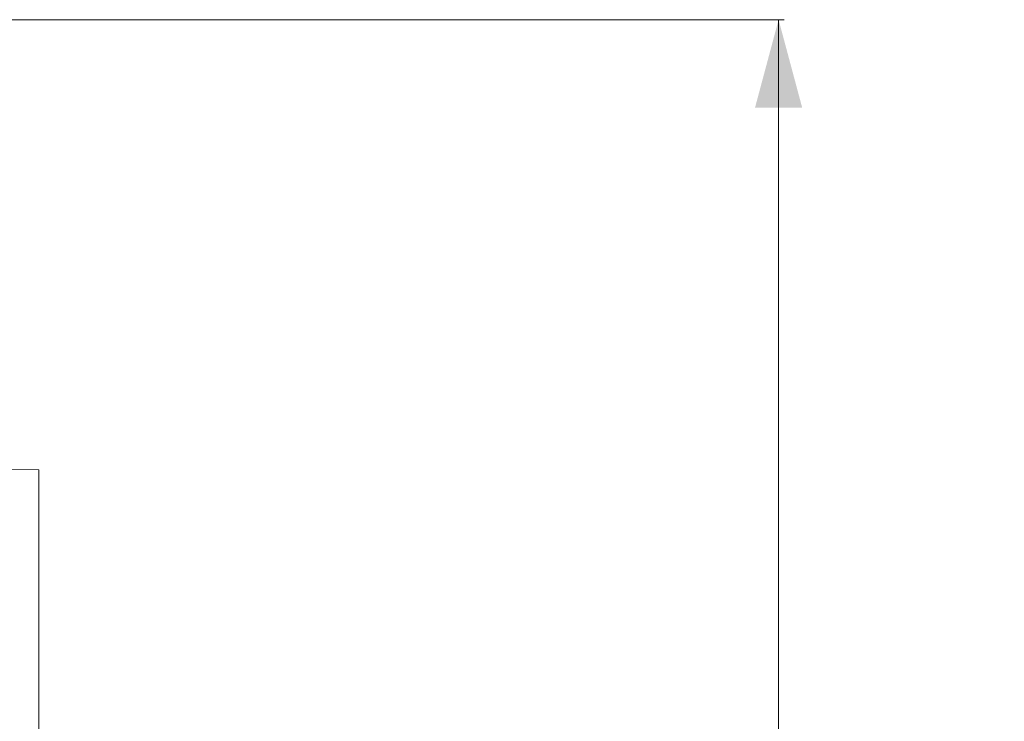
# Model space of a CAD drawing. Units: millimetres. Extents: x -1525 to 1837, y 195 to 3676.
# Drawn here: x 1277 to 1837, y 2980 to 3379 of the extents above; entities that cross this region are included whole.
import ezdxf

# ---------------------------------------------------------------- set-up
doc = ezdxf.new("R2010")
doc.units = ezdxf.units.MM
doc.layers.add('1', color=7, linetype='Continuous', true_color=0xffffff)
doc.styles.add('blockfont', font='simplex.shx')
doc.dimstyles.get("Standard").update_dxf_attribs({"dimtxt": 0.18, "dimasz": 0.18, "dimexe": 0.18, "dimexo": 0.0625, "dimgap": 0.09, "dimtad": 0, "dimtih": 1, "dimtoh": 1, "dimdec": 4, "dimzin": 0, "dimdsep": 46, "dimtxsty": 'Standard', "dimcen": 0.09, "dimadec": 0, "dimazin": 0, "dimtfac": 1, "dimtdec": 4, "dimtofl": 0, "dimtmove": 0, "dimatfit": 3, "dimfxl": 1, "dimtolj": 1, "dimtzin": 0, "dimarcsym": 0})

# ---------------------------------------------------------------- blocks, each defined once
blk = doc.blocks.new('_U0')
at = {"layer": '1', "color": 18, "lineweight": 13}
for p, q in [((1.585704, 3379.404939), (1711.625797, 3379.404939)), ((1708.450797, 3379.404939), (1708.450797, 2438.977491)), ((1605.117463, 2337.389991), (1580.117463, 2337.389991)), ((1580.117463, 2337.389991), (1580.117463, 2243.639991)), ((1836.78413, 2337.389991), (1811.78413, 2337.389991)), ((1836.78413, 2243.639991), (1836.78413, 2337.389991)), ((1580.117463, 2243.639991), (1605.117463, 2243.639991)), ((1708.450797, 1301.625043), (1708.450797, 2242.052491)), ((1811.78413, 2243.639991), (1836.78413, 2243.639991)), ((414.337506, 1301.625043), (1711.625797, 1301.625043))]:
    blk.add_line(p, q, dxfattribs=at)
at = {"layer": '1', "color": 18, "lineweight": 70}
for points in [[(1708.450797, 3379.404939), (1721.848256, 3329.404989), (1695.053337, 3329.40489)], [(1708.450797, 1301.625043), (1695.053337, 1351.624994), (1721.848256, 1351.625092)]]:
    blk.add_solid(points, dxfattribs=at)
at = {"layer": '1', "color": 18, "linetype": 'Continuous', "lineweight": 13, "char_height": 50, "attachment_point": 7, "line_spacing_factor": 0.903614, "style": 'blockfont'}
for s, insert in [('\\W1.3321;81.8', (1604.642463, 2373.494158)), ('\\W1.1591;2078', (1604.642463, 2251.619158))]:
    blk.add_mtext(s, dxfattribs=dict(at, insert=insert))

msp = doc.modelspace()

# ---------------------------------------------------------------- linework, layer by layer
at = {"layer": '1', "color": 18, "linetype": 'Continuous', "lineweight": 13}
for p, q in [((1287.842572, 3123.471774), (1248.778641, 3123.548545)), ((1287.842572, 3123.471707), (1288.46103, 1451.966554))]:
    msp.add_line(p, q, dxfattribs=at)

# ---------------------------------------------------------------- dimensions: what is measured, and where the dimension line sits
dim = msp.add_linear_dim(base=(1708.450797, 1301.625043), p1=(-0.001796, 3379.404939), p2=(380.936503, 1301.625043), angle=90, text='<>\\P[\\C18;\\H50.00;\\Fsimplex.shx;2078\\Fsimplex.shx;\\H50.00;\\C18; ]', dimstyle='Standard', override={"dimtxt": 50, "dimasz": 50, "dimexe": 3.175, "dimexo": 1.5875, "dimgap": 1.5875, "dimtih": 1, "dimtoh": 1, "dimdec": 1, "dimlfac": 0.03937, "dimdsep": 46, "dimlunit": 2, "dimtxsty": 'blockfont', "dimsah": 1, "dimse1": 0, "dimse2": 0, "dimsd1": 0, "dimsd2": 0, "dimclrd": 18, "dimclre": 18, "dimclrt": 18, "dimtol": 0, "dimtm": -0.1, "dimtfac": 1, "dimtdec": 2, "dimtofl": 1, "dimtmove": 0, "dimlwd": 13, "dimlwe": 13}, dxfattribs=at)
dim.commit()
dim.dimension.update_dxf_attribs({"geometry": '_U0', "text_midpoint": (1708.450797, 2351.452491), "dimtype": 160})

doc.saveas('drawing.dxf')
